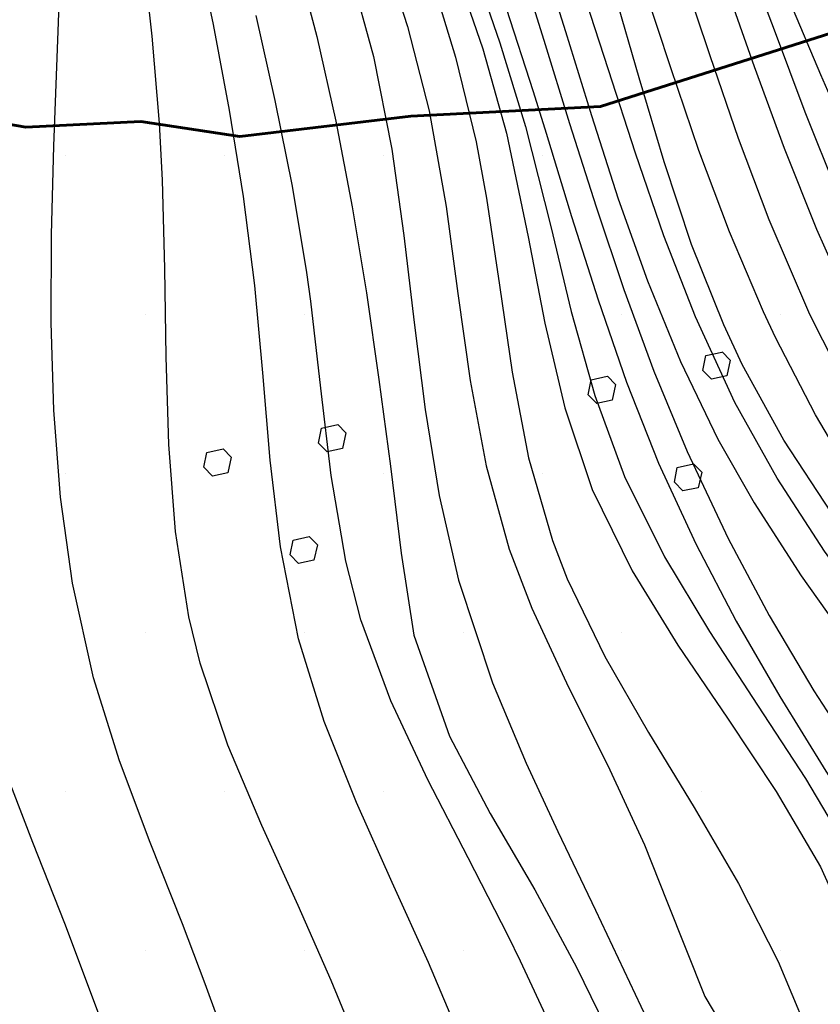
# Model space of a CAD drawing. Extents: x 1517559 to 1520393, y 5075116 to 5076599.
# Drawn here: x 1517783 to 1517838, y 5076167 to 5076234 of the extents above; entities that cross this region are included whole.
import ezdxf

# ---------------------------------------------------------------- set-up
doc = ezdxf.new("R2010")
doc.units = 0
doc.header["$LTSCALE"] = 2
doc.header["$MEASUREMENT"] = 0
doc.linetypes.add('10', pattern=[1.5, 0, -1.5])
doc.linetypes.add('32', pattern=[2, 0, -2])
for name, color, linetype in [('310', 253, '10'), ('504', 253, 'CONTINUOUS'), ('801', 253, 'CONTINUOUS'), ('802', 253, 'CONTINUOUS'), ('905', 253, 'CONTINUOUS'), ('Confine Comunale', 10, '32'), ('Confini retini', 7, 'CONTINUOUS')]:
    doc.layers.add(name, color=color, linetype=linetype)
doc.layers.add('retino zona II', color=94, linetype='CONTINUOUS', lineweight=100)

# ---------------------------------------------------------------- blocks, each defined once
blk = doc.blocks.new('S504')
at = {"layer": '504'}
for p, q in [((-0.456, 2.181), (-0.15, 2.661)), ((-0.15, 2.664), (0.251, 2.661)), ((0.251, 2.661), (0.548, 2.197)), ((-0.166, 1.747), (-0.456, 2.181)), ((0.548, 2.197), (0.254, 1.744)), ((0.254, 1.744), (-0.166, 1.747)), ((-2.658, -1.199), (-2.352, -0.719)), ((-2.352, -0.716), (-1.951, -0.719)), ((-1.951, -0.719), (-1.654, -1.183)), ((1.571, -1.233), (1.877, -0.753)), ((1.877, -0.75), (2.278, -0.753)), ((2.278, -0.753), (2.574, -1.217)), ((-2.368, -1.634), (-2.658, -1.199)), ((-1.654, -1.183), (-1.948, -1.637)), ((1.861, -1.667), (1.571, -1.233)), ((2.574, -1.217), (2.281, -1.671)), ((-1.948, -1.637), (-2.368, -1.634)), ((2.281, -1.671), (1.861, -1.667))]:
    blk.add_line(p, q, dxfattribs=at)

msp = doc.modelspace()

# ---------------------------------------------------------------- hatches: boundary and pattern name
at = {"layer": 'retino zona II', "lineweight": 100}
h = msp.add_hatch(dxfattribs=at)
h.set_pattern_fill('DOTS', color=256, scale=175, style=0)
h.paths.add_polyline_path([(1517948.891, 5076441.725), (1517921.674, 5076399.232), (1517904.888, 5076404.733), (1517891.898, 5076408.997), (1517882.67, 5076409.697), (1517868.549, 5076408.756), (1517855.701, 5076406.486), (1517845.406, 5076404.125), (1517834.835, 5076397.669), (1517825.812, 5076390.965), (1517816.669, 5076385.188), (1517810.185, 5076379.143), (1517808.481, 5076373.04), (1517808.643, 5076366.655), (1517809.647, 5076356.119), (1517809.117, 5076343.002), (1517819.773, 5076305.109), (1517827.092, 5076284.129), (1517831.292, 5076274.342), (1517836.468, 5076263), (1517839.678, 5076252.677), (1517843.207, 5076234.893), (1517821.788, 5076228.079), (1517986.016, 5076148.653), (1518280.424, 5076233.338), (1518240.404, 5076262.107), (1518199.107, 5076292.063), (1518178.895, 5076307.474), (1518159.928, 5076320.551), (1518135.702, 5076334.542), (1518113.115, 5076347.398)])
h = msp.add_hatch(dxfattribs=at)
h.set_pattern_fill('DOTS', color=256, scale=175, style=0)
h.paths.add_polyline_path([(1518012.016, 5076088.143), (1518000.152, 5076075.594), (1517998.941, 5076076.883), (1517994.987, 5076081.378), (1517991.213, 5076086.035), (1517987.55, 5076090.793), (1517983.623, 5076096.064), (1517976.822, 5076105.157), (1517972.187, 5076115.558), (1517969.076, 5076123.596), (1517966.608, 5076128.708), (1517965.103, 5076132.735), (1517964.044, 5076137.897), (1517964.083, 5076141.231), (1517966.804, 5076142.591), (1517969.563, 5076140.646), (1517972.85, 5076142.92), (1517976.337, 5076144.835), (1517976.634, 5076143.905), (1517977.59, 5076144.389), (1517986.016, 5076148.653), (1517821.308, 5076228.311), (1517809.683, 5076227.702), (1517797.909, 5076226.323), (1517791.114, 5076227.348), (1517783.18, 5076226.966), (1517773.847, 5076228.564), (1517768.055, 5076219.11), (1517756.112, 5076228.041), (1517751.064, 5076224.124), (1517747.436, 5076218.431), (1517744.862, 5076212.421), (1517743.922, 5076206.064), (1517742.041, 5076199.177), (1517735.981, 5076195.945), (1517731.357, 5076191.547), (1517726.697, 5076187.58), (1517724.462, 5076182.291), (1517723.791, 5076174.365), (1517725.459, 5076156.644), (1517730.119, 5076147.813), (1517741.108, 5076135.877), (1517746.05, 5076127.596), (1517752.754, 5076120.893), (1517743.427, 5076108.95), (1517735.712, 5076099.623), (1517730.805, 5076096.017), (1517725.848, 5076092.63), (1517721.599, 5076089.95), (1517719.23, 5076086.676), (1517718.028, 5076083.183), (1517717.667, 5076080.602), (1517705.604, 5076073.517), (1517711.833, 5076063.427), (1517718.982, 5076055.429), (1517729.957, 5076045.827), (1517740.55, 5076039.023), (1517752.038, 5076031.709), (1517765.383, 5076023.284), (1517782.7, 5076012.84), (1517795.392, 5076006.441), (1517807.59, 5076002.12), (1517823.896, 5075999.628), (1517838.007, 5075996.892), (1517850.336, 5075994.647), (1517856.345, 5075993.388), (1517862.164, 5075990.962), (1517865.537, 5075988.24), (1517866.52, 5075983.566), (1517864.809, 5075980.313), (1517861.584, 5075978.913), (1517855.553, 5075980.25), (1517850.561, 5075981.819), (1517843.716, 5075983.686), (1517839.155, 5075984.33), (1517835.372, 5075981.565), (1517834.248, 5075977.428), (1517835.881, 5075972.387), (1517840.315, 5075968.25), (1517865.325, 5075954.808), (1517879.976, 5075946.082), (1517909.731, 5075924.388), (1517931.128, 5075909.61), (1517936.064, 5075905.084), (1517938.824, 5075900.651), (1518143.576, 5075996.175), (1518138.532, 5075994.766), (1518135.149, 5075993.825), (1518131.873, 5075993.858), (1518129.186, 5075994.549), (1518126.598, 5075996.999), (1518124.458, 5076000.068), (1518122.861, 5076006.669), (1518122.25, 5076009.092), (1518120.533, 5076017.108), (1518120.311, 5076018.391), (1518119.147, 5076022.145), (1518117.096, 5076028.08), (1518115.45, 5076032.855), (1518114.997, 5076034.598), (1518107.286, 5076037.921), (1518105.061, 5076042.142), (1518103.747, 5076044.472), (1518100.016, 5076049.683), (1518098.483, 5076050.107), (1518091.241, 5076053.455), (1518081.843, 5076046.114), (1518069.323, 5076053.516), (1518055.781, 5076056.246), (1518056.173, 5076058.247), (1518052.485, 5076059.002), (1518050.647, 5076060.728), (1518043.894, 5076053.936), (1518035.494, 5076061.229), (1518041.797, 5076068.974), (1518040.464, 5076070.13), (1518036.877, 5076067.241)])

# ---------------------------------------------------------------- linework, layer by layer
at = {"layer": '310', "flags": 128}
msp.add_lwpolyline([(1517947.94, 5076440.24), (1517921.674, 5076399.232), (1517904.888, 5076404.733), (1517891.898, 5076408.997), (1517882.67, 5076409.697), (1517868.549, 5076408.756), (1517855.701, 5076406.486), (1517845.406, 5076404.125), (1517834.835, 5076397.669), (1517825.812, 5076390.965), (1517816.669, 5076385.188), (1517810.185, 5076379.143), (1517808.481, 5076373.04), (1517808.643, 5076366.655), (1517809.647, 5076356.119), (1517809.117, 5076343.002), (1517819.773, 5076305.109), (1517827.092, 5076284.129), (1517831.292, 5076274.342), (1517836.468, 5076263), (1517839.678, 5076252.677), (1517843.207, 5076234.893), (1517822.757, 5076228.387), (1517809.683, 5076227.702), (1517797.909, 5076226.323), (1517791.114, 5076227.348), (1517783.18, 5076226.966), (1517773.847, 5076228.564), (1517768.055, 5076219.11), (1517756.112, 5076228.041), (1517751.064, 5076224.124), (1517747.436, 5076218.431), (1517744.862, 5076212.421), (1517743.922, 5076206.064), (1517742.041, 5076199.177), (1517735.981, 5076195.945), (1517731.357, 5076191.547), (1517726.697, 5076187.58), (1517724.462, 5076182.291), (1517723.791, 5076174.365), (1517725.459, 5076156.644), (1517730.119, 5076147.813), (1517741.108, 5076135.877), (1517746.05, 5076127.596), (1517752.754, 5076120.893), (1517743.427, 5076108.95), (1517735.712, 5076099.623), (1517730.805, 5076096.017), (1517725.848, 5076092.63), (1517721.599, 5076089.95), (1517719.23, 5076086.676), (1517718.028, 5076083.183), (1517717.667, 5076080.602), (1517705.604, 5076073.517), (1517711.833, 5076063.427), (1517718.982, 5076055.429), (1517729.957, 5076045.827), (1517740.55, 5076039.023)], dxfattribs=at)
at = {"layer": '801'}
msp.add_lwpolyline([(1517783.146, 5076336.905), (1517784.267, 5076331.011), (1517784.713, 5076329.185), (1517792.021, 5076298.951), (1517803.252, 5076263.92), (1517806.4, 5076254.873), (1517808.457, 5076249.247), (1517810.597, 5076243.638), (1517812.704, 5076238.018), (1517814.637, 5076232.339), (1517816.268, 5076226.554), (1517817.774, 5076219.413), (1517818.917, 5076213.475), (1517820.288, 5076207.64), (1517822.171, 5076202.012), (1517824.919, 5076196.424), (1517828.074, 5076191.303), (1517831.481, 5076186.283), (1517834.844, 5076181.23), (1517837.896, 5076176.045), (1517840.352, 5076170.605), (1517841.42, 5076167.361), (1517843.068, 5076161.581), (1517844.627, 5076156.409)], dxfattribs=at)
at = {"layer": '802'}
for points in [[(1517803.455, 5076337.136), (1517802.148, 5076331.083), (1517801.391, 5076325.046), (1517802.049, 5076319.207), (1517804.109, 5076313.964), (1517814.813, 5076286.589), (1517826.353, 5076254.862), (1517831.508, 5076241.995), (1517832.577, 5076239.269), (1517834.697, 5076233.647), (1517836.812, 5076228.018), (1517839.045, 5076222.449), (1517841.513, 5076216.997), (1517842.631, 5076214.786), (1517845.549, 5076209.558), (1517848.748, 5076204.481), (1517852.179, 5076199.538), (1517855.793, 5076194.707), (1517859.535, 5076189.97), (1517863.364, 5076185.313), (1517867.355, 5076180.571), (1517871.228, 5076175.991), (1517875.104, 5076171.419), (1517879.524, 5076166.182)], [(1517861.374, 5076168.322), (1517856.814, 5076173.999), (1517853.031, 5076178.698), (1517849.179, 5076183.423), (1517845.39, 5076188.13), (1517841.695, 5076192.906), (1517838.177, 5076197.783), (1517834.915, 5076202.802), (1517832.008, 5076208.007), (1517829.29, 5076213.907), (1517827.118, 5076219.483), (1517825.156, 5076225.167), (1517823.303, 5076230.909), (1517821.438, 5076236.642), (1517819.468, 5076242.324), (1517817.766, 5076246.976), (1517806.443, 5076279.302), (1517796.327, 5076314.343), (1517794.341, 5076320.34), (1517792.924, 5076326.133), (1517792.791, 5076330.011), (1517793.436, 5076336.006)], [(1517821.373, 5076160.693), (1517817.231, 5076169.553), (1517816.395, 5076171.294), (1517813.643, 5076176.665), (1517810.861, 5076182.032), (1517808.312, 5076187.465), (1517806.257, 5076193.044), (1517805.227, 5076197.091), (1517804.214, 5076202.987), (1517803.501, 5076208.982), (1517802.798, 5076214.988), (1517802.527, 5076216.949), (1517801.543, 5076222.894), (1517800.36, 5076228.784), (1517799.039, 5076234.645)]]:
    msp.add_lwpolyline(points, dxfattribs=at)
at = {"layer": '905'}
for points in [[(1517790.118, 5076335.911), (1517790.564, 5076325.675), (1517797.221, 5076300.147), (1517807.866, 5076265.461), (1517814.405, 5076246.559), (1517815.171, 5076244.344), (1517817.047, 5076238.679), (1517818.852, 5076232.952), (1517820.622, 5076227.204), (1517822.444, 5076221.483), (1517824.354, 5076215.794), (1517826.423, 5076210.167), (1517828.706, 5076204.625), (1517831.53, 5076198.651), (1517834.362, 5076193.345), (1517837.432, 5076188.165), (1517840.721, 5076183.119), (1517844.209, 5076178.206), (1517847.864, 5076173.435), (1517850.74, 5076169.885), (1517854.216, 5076165.603)], [(1517785.125, 5076334.726), (1517786.174, 5076328.84), (1517787.187, 5076324.92), (1517793.823, 5076299.259), (1517804.937, 5076264.092), (1517809.781, 5076249.879), (1517811.834, 5076244.07), (1517813.871, 5076238.43), (1517815.829, 5076232.76), (1517817.58, 5076227.009), (1517819.321, 5076220.131), (1517820.736, 5076214.263), (1517822.348, 5076208.486), (1517824.396, 5076202.903), (1517827.147, 5076197.378), (1517830.243, 5076192.238), (1517833.553, 5076187.184), (1517836.858, 5076182.12), (1517839.927, 5076176.941), (1517842.543, 5076171.552), (1517844.839, 5076165.511), (1517846.575, 5076160.947)], [(1517787.7, 5076333.534), (1517788.727, 5076327.645), (1517789.201, 5076325.7), (1517795.527, 5076299.797), (1517806.418, 5076264.941), (1517812.808, 5076245.525), (1517814.37, 5076240.827), (1517816.26, 5076235.135), (1517818.107, 5076229.422), (1517819.001, 5076226.549), (1517820.763, 5076220.799), (1517822.58, 5076215.07), (1517824.538, 5076209.4), (1517826.734, 5076203.835), (1517829.305, 5076198.269), (1517832.092, 5076192.963), (1517835.104, 5076187.763), (1517838.272, 5076182.641), (1517841.536, 5076177.575), (1517844.848, 5076172.551), (1517846.934, 5076169.383), (1517850.237, 5076164.377), (1517852.935, 5076160.276)], [(1517791.853, 5076333.246), (1517791.88, 5076325.629), (1517798.553, 5076300.163), (1517809.186, 5076266.041), (1517814.279, 5076251.623), (1517815.147, 5076249.197), (1517817.133, 5076243.532), (1517818.53, 5076239.295), (1517820.328, 5076233.53), (1517822.119, 5076227.763), (1517823.976, 5076222.028), (1517825.989, 5076216.369), (1517828.249, 5076210.838), (1517830.837, 5076205.477), (1517833.327, 5076201.097), (1517836.572, 5076196.073), (1517840.055, 5076191.176), (1517843.661, 5076186.344), (1517847.309, 5076181.536), (1517850.894, 5076176.702), (1517853.22, 5076173.449), (1517856.672, 5076168.615)], [(1517870.833, 5076170.188), (1517864.696, 5076176.578), (1517862.651, 5076178.69), (1517858.508, 5076183.032), (1517857.379, 5076184.261), (1517853.429, 5076188.808), (1517849.682, 5076193.538), (1517846.155, 5076198.435), (1517842.879, 5076203.499), (1517839.876, 5076208.713), (1517837.171, 5076214.07), (1517834.371, 5076220.57), (1517832.247, 5076226.175), (1517830.289, 5076231.857), (1517828.389, 5076237.557), (1517826.486, 5076243.261), (1517824.492, 5076248.923), (1517822.281, 5076254.824), (1517812.214, 5076281.674), (1517801.154, 5076313.727), (1517799.076, 5076319.749), (1517798.552, 5076326.46), (1517799.377, 5076332.451)], [(1517809.189, 5076156.149), (1517804.203, 5076168.228), (1517801.936, 5076173.389), (1517799.425, 5076178.885), (1517797.084, 5076184.418), (1517795.191, 5076190.057), (1517794.417, 5076193.262), (1517793.497, 5076199.132), (1517793.032, 5076205.11), (1517792.843, 5076211.155), (1517792.755, 5076217.23), (1517792.6, 5076223.297), (1517792.391, 5076227.229), (1517791.893, 5076233.228), (1517791.227, 5076239.198), (1517790.424, 5076245.139), (1517789.543, 5076251.069), (1517788.601, 5076256.983), (1517787.658, 5076262.897), (1517786.553, 5076270.013), (1517785.64, 5076275.942), (1517784.683, 5076281.86), (1517783.664, 5076287.773), (1517782.548, 5076293.673)], [(1517798.919, 5076158.685), (1517795.529, 5076167.987), (1517793.962, 5076172.127), (1517791.753, 5076177.728), (1517789.644, 5076183.351), (1517787.855, 5076189.05), (1517786.405, 5076195.583), (1517785.573, 5076201.487), (1517785.111, 5076207.473), (1517784.925, 5076213.504), (1517784.957, 5076219.571), (1517785.119, 5076225.652), (1517785.345, 5076231.723), (1517785.585, 5076238.487), (1517785.732, 5076244.505), (1517785.778, 5076250.503), (1517785.669, 5076256.479), (1517785.368, 5076262.436), (1517785.06, 5076266.202), (1517784.402, 5076272.143), (1517783.545, 5076278.07), (1517782.508, 5076283.979)], [(1517801.355, 5076240.207), (1517803.213, 5076233.2), (1517804.522, 5076227.361), (1517805.649, 5076221.473), (1517806.628, 5076215.544), (1517807.499, 5076209.59), (1517808.291, 5076203.617), (1517809.031, 5076197.628), (1517809.906, 5076192.003), (1517812.358, 5076185.054), (1517815.157, 5076179.713), (1517818.223, 5076174.461), (1517821.096, 5076169.145), (1517824.572, 5076162.056)], [(1517812.66, 5076165.34), (1517810.898, 5076169.467), (1517808.408, 5076174.972), (1517805.944, 5076180.475), (1517803.731, 5076186.047), (1517801.967, 5076191.732), (1517800.716, 5076198.077), (1517800.007, 5076204.034), (1517799.495, 5076210.048), (1517798.95, 5076216.063), (1517798.17, 5076222.178), (1517797.215, 5076228.117), (1517796.094, 5076234.012), (1517794.869, 5076239.888)], [(1517807.636, 5076239.582), (1517809.472, 5076233.88), (1517810.961, 5076228.083), (1517812.127, 5076221.492), (1517812.937, 5076215.5), (1517813.773, 5076209.526), (1517814.866, 5076203.637), (1517816.453, 5076197.908), (1517818.024, 5076193.851), (1517820.556, 5076188.413), (1517823.252, 5076183.021), (1517825.769, 5076177.554), (1517827.311, 5076173.691), (1517829.935, 5076167.123)], [(1517805.534, 5076237.576), (1517807.123, 5076231.821), (1517808.374, 5076225.444), (1517809.209, 5076219.492), (1517809.923, 5076213.509), (1517810.673, 5076207.532), (1517811.638, 5076201.607), (1517812.977, 5076195.771), (1517815.311, 5076188.719), (1517817.63, 5076183.174), (1517819.814, 5076178.481), (1517822.406, 5076173.073), (1517827.481, 5076162.33)], [(1517811.017, 5076237.506), (1517812.769, 5076231.775), (1517814.184, 5076225.942), (1517814.895, 5076222.06), (1517815.791, 5076216.071), (1517816.668, 5076210.088), (1517817.8, 5076204.207), (1517819.437, 5076198.515), (1517820.465, 5076195.873), (1517823.055, 5076190.521), (1517826.042, 5076185.303), (1517829.19, 5076180.132), (1517832.249, 5076174.908), (1517834.982, 5076169.546), (1517837.802, 5076162.781)], [(1517868.458, 5076168.221), (1517866.047, 5076170.841), (1517864.499, 5076172.51), (1517860.416, 5076176.903), (1517856.374, 5076181.343), (1517855.118, 5076182.766), (1517851.215, 5076187.365), (1517847.471, 5076192.103), (1517843.918, 5076196.981), (1517840.598, 5076202.002), (1517837.542, 5076207.169), (1517834.788, 5076212.486), (1517833.965, 5076214.237), (1517831.629, 5076219.745), (1517829.528, 5076225.359), (1517827.58, 5076231.042), (1517825.706, 5076236.76)], [(1517875.47, 5076167.484), (1517871.167, 5076172.339), (1517868.329, 5076175.52), (1517864.326, 5076179.987), (1517860.377, 5076184.511), (1517859.145, 5076185.964), (1517855.354, 5076190.65), (1517851.72, 5076195.466), (1517848.27, 5076200.407), (1517845.044, 5076205.49), (1517842.064, 5076210.701), (1517839.371, 5076216.058), (1517837.648, 5076219.923), (1517835.407, 5076225.479), (1517833.346, 5076231.119), (1517831.365, 5076236.791)], [(1517865.829, 5076166.474), (1517861.596, 5076171.757), (1517858.632, 5076175.473), (1517854.869, 5076180.152), (1517853.731, 5076181.544), (1517849.851, 5076186.187), (1517845.987, 5076190.857), (1517842.211, 5076195.583), (1517838.644, 5076200.421), (1517835.373, 5076205.415), (1517832.505, 5076210.615), (1517831.228, 5076213.361), (1517829.017, 5076218.887), (1517827.121, 5076224.573), (1517825.404, 5076230.355), (1517823.729, 5076236.163)], [(1517879.894, 5076167.424), (1517874.224, 5076174.685), (1517872.323, 5076177.128), (1517868.631, 5076181.858), (1517865.231, 5076186.131), (1517861.476, 5076190.825), (1517857.786, 5076195.565), (1517854.221, 5076200.39), (1517850.851, 5076205.339), (1517848.577, 5076209.028), (1517845.629, 5076214.251), (1517842.898, 5076219.602), (1517840.337, 5076225.046), (1517837.913, 5076230.553), (1517835.794, 5076235.611)], [(1517791.348, 5076157.516), (1517786.599, 5076170.2), (1517785.86, 5076172.153), (1517783.658, 5076177.736), (1517781.504, 5076183.337)], [(1517829.935, 5076167.123), (1517836.368, 5076156.326), (1517838.673, 5076152.452), (1517841.715, 5076147.277), (1517844.777, 5076142.118), (1517847.885, 5076136.987), (1517851.686, 5076130.966), (1517854.957, 5076125.938), (1517858.265, 5076120.928), (1517861.584, 5076115.93), (1517864.89, 5076110.922), (1517868.149, 5076105.884), (1517871.343, 5076100.801), (1517874.44, 5076095.66), (1517875.793, 5076093.334), (1517878.756, 5076088.107), (1517881.709, 5076082.877), (1517884.734, 5076077.698), (1517887.904, 5076072.617), (1517889.789, 5076069.804), (1517893.27, 5076064.931), (1517896.907, 5076060.167), (1517900.641, 5076055.46), (1517904.429, 5076050.788)]]:
    msp.add_lwpolyline(points, dxfattribs=at)
at = {"layer": 'Confine Comunale', "color": 5, "linetype": 'Continuous', "lineweight": 60, "flags": 128}
msp.add_lwpolyline([(1517773.847, 5076228.564), (1517783.18, 5076226.966), (1517791.114, 5076227.348), (1517797.909, 5076226.323), (1517809.683, 5076227.702), (1517822.757, 5076228.387), (1517843.207, 5076234.893), (1517839.678, 5076252.677), (1517836.468, 5076263), (1517831.292, 5076274.342), (1517827.092, 5076284.129), (1517819.773, 5076305.109), (1517809.117, 5076343.002)], dxfattribs=at)
at = {"layer": 'Confini retini', "lineweight": 30, "flags": 128}
msp.add_lwpolyline([(1517773.847, 5076228.564), (1517783.18, 5076226.966), (1517791.114, 5076227.348), (1517797.909, 5076226.323), (1517809.683, 5076227.702), (1517822.757, 5076228.387), (1517843.207, 5076234.893), (1517839.678, 5076252.677), (1517836.468, 5076263), (1517831.292, 5076274.342), (1517827.092, 5076284.129), (1517819.773, 5076305.109), (1517809.117, 5076343.002)], dxfattribs=at)

# ---------------------------------------------------------------- block references
at = {"layer": '504', "xscale": 2, "yscale": 2, "rotation": 315}
for p in [(1517827.559, 5076207.506, 409.142), (1517801.103, 5076202.507, 389.743)]:
    msp.add_blockref('S504', p, dxfattribs=at)

doc.saveas('drawing.dxf')
